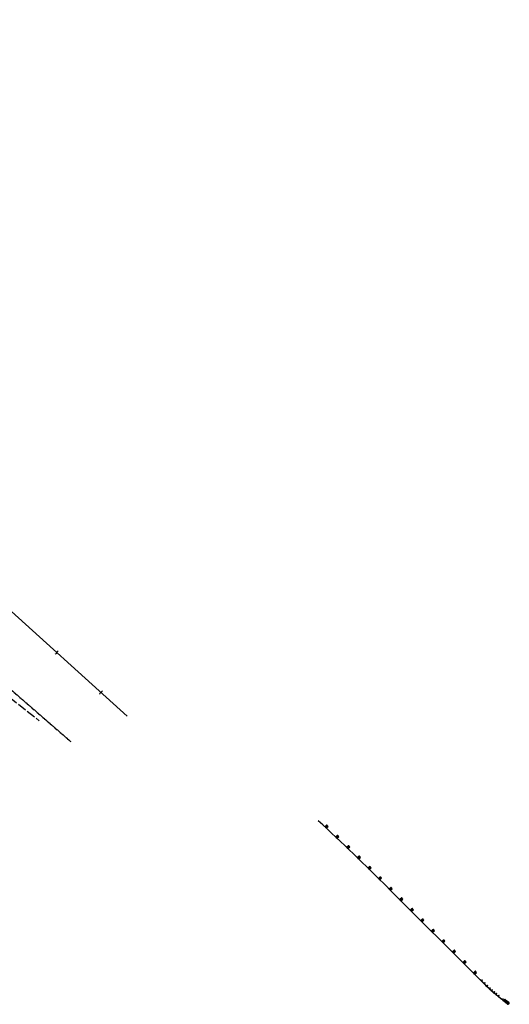
# Model space of a CAD drawing. Extents: x 189243 to 199380, y 55743 to 68390.
# Drawn here: x 198841 to 199380, y 55743 to 56828 of the extents above; entities that cross this region are included whole.
import ezdxf

# ---------------------------------------------------------------- set-up
doc = ezdxf.new("R2010")
doc.units = 0
doc.header["$MEASUREMENT"] = 0
doc.linetypes.add('DASH2', pattern=[12.5, 10, -2.5])
doc.linetypes.add('SOLID', pattern=[2, 2, 0])
for name, color, linetype in [('EOP', 3, 'DASH2'), ('EOTW', 6, 'SOLID'), ('GUARDRAIL', 6, 'CONTINUOUS'), ('HCL-I25', 1, 'CONTINUOUS'), ('STATION-I25', 1, 'SOLID')]:
    doc.layers.add(name, color=color, linetype=linetype)

msp = doc.modelspace()

# ---------------------------------------------------------------- linework, layer by layer
at = {"layer": 'EOP', "color": 4}
msp.add_line((198751.3, 56143.5), (198862.4, 56055.5), dxfattribs=at)
at = {"layer": 'EOTW', "color": 4}
msp.add_line((198221.3, 56619.6), (198897.1, 56032.6), dxfattribs=at)
at = {"layer": 'GUARDRAIL', "color": 4, "linetype": 'Continuous'}
for p, q in [((199177.3, 55938.9), (199179.3, 55940.5)), ((199178.5, 55937.4), (199177.3, 55938.9)), ((199178.5, 55937.4), (199180.6, 55939)), ((199180.6, 55939), (199179.3, 55940.5)), ((199189.1, 55927.6), (199191.2, 55929.2)), ((199190.4, 55926), (199189.1, 55927.6)), ((199190.4, 55926), (199192.4, 55927.7)), ((199192.4, 55927.7), (199191.2, 55929.2)), ((199201.2, 55916.2), (199203.2, 55917.9)), ((199202.4, 55914.7), (199201.2, 55916.2)), ((199202.4, 55914.7), (199204.5, 55916.4)), ((199204.5, 55916.4), (199203.2, 55917.9)), ((199213, 55904.8), (199215, 55906.5)), ((199216.2, 55904.9), (199215, 55906.5)), ((199214.2, 55903.3), (199213, 55904.8)), ((199214.2, 55903.3), (199216.2, 55904.9)), ((199224.7, 55893.3), (199226.7, 55895)), ((199228, 55893.5), (199226.7, 55895)), ((199225.9, 55891.8), (199224.7, 55893.3)), ((199225.9, 55891.8), (199228, 55893.5)), ((199236.4, 55881.8), (199238.4, 55883.5)), ((199237.6, 55880.3), (199236.4, 55881.8)), ((199237.6, 55880.3), (199239.6, 55881.9)), ((199239.6, 55881.9), (199238.4, 55883.5)), ((199248, 55870.2), (199250.1, 55871.9)), ((199249.3, 55868.7), (199248, 55870.2)), ((199249.3, 55868.7), (199251.3, 55870.3)), ((199251.3, 55870.3), (199250.1, 55871.9)), ((199259.7, 55858.7), (199261.7, 55860.3)), ((199260.9, 55857.1), (199259.7, 55858.7)), ((199260.9, 55857.1), (199263, 55858.8)), ((199263, 55858.8), (199261.7, 55860.3)), ((199271.3, 55847.1), (199273.3, 55848.7)), ((199272.5, 55845.5), (199271.3, 55847.1)), ((199272.5, 55845.5), (199274.6, 55847.2)), ((199274.6, 55847.2), (199273.3, 55848.7)), ((199282.9, 55835.5), (199285, 55837.2)), ((199284.2, 55834), (199282.9, 55835.5)), ((199284.2, 55834), (199286.2, 55835.6)), ((199286.2, 55835.6), (199285, 55837.2)), ((199294.6, 55823.9), (199296.6, 55825.6)), ((199295.8, 55822.4), (199294.6, 55823.9)), ((199295.8, 55822.4), (199297.8, 55824)), ((199297.8, 55824), (199296.6, 55825.6)), ((199306.2, 55812.5), (199308.2, 55814.2)), ((199307.4, 55811), (199306.2, 55812.5)), ((199307.4, 55811), (199309.4, 55812.6)), ((199309.4, 55812.6), (199308.2, 55814.2)), ((199317.7, 55801), (199319.8, 55802.7)), ((199319, 55799.5), (199317.7, 55801)), ((199319, 55799.5), (199321, 55801.1)), ((199321, 55801.1), (199319.8, 55802.7)), ((199329.3, 55789.4), (199331.4, 55791.1)), ((199330.6, 55787.9), (199329.3, 55789.4)), ((199330.6, 55787.9), (199332.6, 55789.5)), ((199332.6, 55789.5), (199331.4, 55791.1)), ((199340.9, 55777.8), (199342.9, 55779.4)), ((199342.1, 55776.3), (199340.9, 55777.8)), ((199342.1, 55776.3), (199344.2, 55777.9)), ((199344.2, 55777.9), (199342.9, 55779.4))]:
    msp.add_line(p, q, dxfattribs=at)
at = {"layer": 'GUARDRAIL', "color": 4}
for p, q in [((199180.3, 55938.8), (199177.3, 55938.9)), ((199180.2, 55938.7), (199177.3, 55938.8)), ((199180.4, 55938.9), (199177.4, 55939)), ((199180.1, 55938.7), (199177.4, 55938.7)), ((199180.5, 55939), (199177.5, 55939)), ((199180, 55938.6), (199177.5, 55938.6)), ((199179.9, 55938.5), (199177.5, 55938.5)), ((199180.5, 55939.1), (199177.6, 55939.1)), ((199179.8, 55938.4), (199177.6, 55938.5)), ((199180.5, 55939.1), (199177.7, 55939.2)), ((199179.7, 55938.3), (199177.7, 55938.4)), ((199179.6, 55938.3), (199177.7, 55938.3)), ((199180.4, 55939.2), (199177.8, 55939.3)), ((199179.5, 55938.2), (199177.8, 55938.2)), ((199180.3, 55939.3), (199177.9, 55939.4)), ((199179.4, 55938.1), (199177.9, 55938.1)), ((199180.3, 55939.4), (199178, 55939.4)), ((199179.3, 55938), (199178, 55938)), ((199179.2, 55937.9), (199178, 55938)), ((199180.2, 55939.5), (199178.1, 55939.5)), ((199179.1, 55937.9), (199178.1, 55937.9)), ((199180.1, 55939.6), (199178.2, 55939.6)), ((199179, 55937.8), (199178.2, 55937.8)), ((199180, 55939.7), (199178.3, 55939.8)), ((199180, 55939.6), (199178.3, 55939.7)), ((199179.9, 55939.8), (199178.4, 55939.8)), ((199179.8, 55939.9), (199178.5, 55939.9)), ((199179.8, 55940), (199178.6, 55940)), ((199179.7, 55940.1), (199178.7, 55940.1)), ((199179.6, 55940.1), (199178.8, 55940.2)), ((199179.6, 55940.2), (199178.9, 55940.2)), ((199179.5, 55940.3), (199179, 55940.3)), ((199179.4, 55940.4), (199179.1, 55940.4)), ((199179.3, 55940.5), (199179.2, 55940.5)), ((199179, 55937.7), (199178.2, 55937.7)), ((199178.9, 55937.6), (199178.3, 55937.6)), ((199178.8, 55937.5), (199178.4, 55937.5)), ((199178.7, 55937.5), (199178.5, 55937.5)), ((199178.6, 55937.4), (199178.5, 55937.4)), ((199192.2, 55927.5), (199189.2, 55927.6)), ((199192.1, 55927.4), (199189.2, 55927.5)), ((199192.2, 55927.6), (199189.3, 55927.7)), ((199192, 55927.3), (199189.3, 55927.4)), ((199191.9, 55927.3), (199189.3, 55927.3)), ((199192.3, 55927.7), (199189.4, 55927.7)), ((199191.8, 55927.2), (199189.4, 55927.2)), ((199192.4, 55927.7), (199189.5, 55927.8)), ((199191.7, 55927.1), (199189.5, 55927.2)), ((199191.6, 55927), (199189.5, 55927.1)), ((199192.3, 55927.8), (199189.6, 55927.9)), ((199191.5, 55926.9), (199189.6, 55927)), ((199192.3, 55927.9), (199189.7, 55928)), ((199191.4, 55926.9), (199189.7, 55926.9)), ((199192.1, 55928.1), (199189.8, 55928.1)), ((199192.2, 55928), (199189.8, 55928.1)), ((199192.1, 55928.2), (199189.9, 55928.2)), ((199192, 55928.2), (199190, 55928.3)), ((199191.9, 55928.3), (199190.1, 55928.4)), ((199191.9, 55928.4), (199190.2, 55928.5)), ((199191.8, 55928.5), (199190.3, 55928.5)), ((199191.7, 55928.6), (199190.4, 55928.6)), ((199191.6, 55928.7), (199190.5, 55928.7)), ((199191.6, 55928.7), (199190.6, 55928.8)), ((199191.5, 55928.8), (199190.7, 55928.9)), ((199191.4, 55928.9), (199190.8, 55928.9)), ((199191.4, 55929), (199190.9, 55929)), ((199191.3, 55929.1), (199191, 55929.1)), ((199191.2, 55929.2), (199191.1, 55929.2)), ((199191.3, 55926.8), (199189.8, 55926.8)), ((199191.2, 55926.7), (199189.8, 55926.7)), ((199191.1, 55926.6), (199189.9, 55926.7)), ((199191, 55926.5), (199190, 55926.6)), ((199190.9, 55926.5), (199190, 55926.5)), ((199190.8, 55926.4), (199190.1, 55926.4)), ((199190.7, 55926.3), (199190.2, 55926.3)), ((199190.6, 55926.2), (199190.3, 55926.2)), ((199190.5, 55926.1), (199190.3, 55926.2)), ((199190.4, 55926.1), (199190.4, 55926.1)), ((199204.2, 55916.1), (199201.2, 55916.2)), ((199204.1, 55916), (199201.2, 55916.1)), ((199204.3, 55916.2), (199201.3, 55916.3)), ((199204.4, 55916.3), (199201.4, 55916.4)), ((199204.5, 55916.4), (199201.5, 55916.5)), ((199204.4, 55916.4), (199201.6, 55916.5)), ((199204.3, 55916.5), (199201.7, 55916.6)), ((199204.2, 55916.6), (199201.8, 55916.7)), ((199204.2, 55916.7), (199201.9, 55916.8)), ((199204.1, 55916.8), (199202, 55916.9)), ((199204, 55916.9), (199202.1, 55916.9)), ((199204, 55917), (199202.2, 55917)), ((199203.9, 55917), (199202.3, 55917.1)), ((199203.8, 55917.1), (199202.4, 55917.2)), ((199203.8, 55917.2), (199202.5, 55917.2)), ((199203.6, 55917.4), (199202.6, 55917.4)), ((199203.7, 55917.3), (199202.6, 55917.3)), ((199203.5, 55917.5), (199202.7, 55917.5)), ((199203.5, 55917.5), (199202.8, 55917.6)), ((199203.4, 55917.6), (199202.9, 55917.6)), ((199203.3, 55917.7), (199203, 55917.7)), ((199203.3, 55917.8), (199203.1, 55917.8)), ((199204, 55916), (199201.3, 55916.1)), ((199203.9, 55915.9), (199201.4, 55916)), ((199203.8, 55915.8), (199201.4, 55915.9)), ((199203.7, 55915.7), (199201.5, 55915.8)), ((199203.6, 55915.7), (199201.6, 55915.7)), ((199203.5, 55915.6), (199201.7, 55915.6)), ((199203.4, 55915.5), (199201.7, 55915.5)), ((199203.3, 55915.4), (199201.8, 55915.5)), ((199203.2, 55915.3), (199201.9, 55915.4)), ((199203.1, 55915.3), (199201.9, 55915.3)), ((199203, 55915.2), (199202, 55915.2)), ((199203, 55915.1), (199202.1, 55915.1)), ((199202.9, 55915), (199202.1, 55915)), ((199202.8, 55914.9), (199202.2, 55915)), ((199202.7, 55914.9), (199202.3, 55914.9)), ((199202.6, 55914.8), (199202.4, 55914.8)), ((199202.5, 55914.7), (199202.4, 55914.7)), ((199216, 55905.2), (199213.6, 55905.3)), ((199216, 55905.3), (199213.7, 55905.4)), ((199215.9, 55905.4), (199213.8, 55905.4)), ((199215.7, 55905.5), (199213.9, 55905.6)), ((199215.8, 55905.4), (199213.9, 55905.5)), ((199215.7, 55905.6), (199214, 55905.7)), ((199215.6, 55905.7), (199214.1, 55905.8)), ((199215.5, 55905.8), (199214.2, 55905.8)), ((199215.5, 55905.9), (199214.3, 55905.9)), ((199215.4, 55906), (199214.4, 55906)), ((199215.3, 55906), (199214.5, 55906.1)), ((199215.3, 55906.1), (199214.6, 55906.1)), ((199215.2, 55906.2), (199214.7, 55906.2)), ((199215.1, 55906.3), (199214.8, 55906.3)), ((199215, 55906.4), (199214.9, 55906.4)), ((199216, 55904.7), (199213, 55904.8)), ((199215.9, 55904.6), (199213, 55904.7)), ((199216.1, 55904.8), (199213.1, 55904.9)), ((199215.8, 55904.5), (199213.1, 55904.6)), ((199215.7, 55904.5), (199213.1, 55904.6)), ((199216.2, 55904.9), (199213.2, 55905)), ((199215.6, 55904.4), (199213.2, 55904.5)), ((199216.2, 55904.9), (199213.3, 55905)), ((199215.5, 55904.3), (199213.3, 55904.4)), ((199216.2, 55905), (199213.4, 55905.1)), ((199215.4, 55904.2), (199213.4, 55904.3)), ((199215.3, 55904.2), (199213.4, 55904.2)), ((199216.1, 55905.1), (199213.5, 55905.2)), ((199215.2, 55904.1), (199213.5, 55904.1)), ((199215.1, 55904), (199213.6, 55904.1)), ((199215, 55903.9), (199213.6, 55904)), ((199214.9, 55903.8), (199213.7, 55903.9)), ((199214.8, 55903.8), (199213.8, 55903.8)), ((199214.7, 55903.7), (199213.8, 55903.7)), ((199214.6, 55903.6), (199213.9, 55903.6)), ((199214.5, 55903.5), (199214, 55903.5)), ((199214.4, 55903.4), (199214.1, 55903.5)), ((199214.3, 55903.4), (199214.1, 55903.4)), ((199214.2, 55903.3), (199214.2, 55903.3)), ((199227.3, 55894.3), (199226, 55894.4)), ((199227.2, 55894.4), (199226.1, 55894.4)), ((199227.1, 55894.5), (199226.2, 55894.5)), ((199227, 55894.7), (199226.3, 55894.7)), ((199227.1, 55894.6), (199226.3, 55894.6)), ((199226.9, 55894.7), (199226.4, 55894.8)), ((199226.8, 55894.8), (199226.5, 55894.8)), ((199226.8, 55894.9), (199226.6, 55894.9)), ((199227.7, 55893.2), (199224.7, 55893.3)), ((199227.6, 55893.2), (199224.7, 55893.3)), ((199227.8, 55893.3), (199224.8, 55893.4)), ((199227.5, 55893.1), (199224.8, 55893.2)), ((199227.9, 55893.4), (199224.9, 55893.5)), ((199227.4, 55893), (199224.9, 55893.1)), ((199227.3, 55892.9), (199224.9, 55893)), ((199228, 55893.5), (199225, 55893.6)), ((199227.2, 55892.8), (199225, 55892.9)), ((199227.9, 55893.6), (199225.1, 55893.7)), ((199227.1, 55892.8), (199225.1, 55892.8)), ((199227, 55892.7), (199225.1, 55892.8)), ((199227.8, 55893.6), (199225.2, 55893.7)), ((199226.9, 55892.6), (199225.2, 55892.7)), ((199227.7, 55893.7), (199225.3, 55893.8)), ((199226.8, 55892.5), (199225.3, 55892.6)), ((199227.7, 55893.8), (199225.4, 55893.9)), ((199226.7, 55892.4), (199225.4, 55892.5)), ((199226.6, 55892.4), (199225.4, 55892.4)), ((199227.6, 55893.9), (199225.5, 55894)), ((199226.5, 55892.3), (199225.5, 55892.3)), ((199227.5, 55894), (199225.6, 55894.1)), ((199226.4, 55892.2), (199225.6, 55892.2)), ((199226.3, 55892.1), (199225.6, 55892.2)), ((199227.5, 55894.1), (199225.7, 55894.1)), ((199226.2, 55892.1), (199225.7, 55892.1)), ((199227.4, 55894.1), (199225.8, 55894.2)), ((199226.2, 55892), (199225.8, 55892)), ((199226.1, 55891.9), (199225.8, 55891.9)), ((199227.3, 55894.2), (199225.9, 55894.3)), ((199226, 55891.8), (199225.9, 55891.8)), ((199239.4, 55881.7), (199236.4, 55881.8)), ((199239.3, 55881.6), (199236.4, 55881.8)), ((199239.5, 55881.8), (199236.5, 55881.9)), ((199239.2, 55881.6), (199236.5, 55881.7)), ((199239.1, 55881.5), (199236.5, 55881.6)), ((199239.6, 55881.9), (199236.6, 55882)), ((199239, 55881.4), (199236.6, 55881.5)), ((199239.6, 55881.9), (199236.7, 55882.1)), ((199238.9, 55881.3), (199236.7, 55881.4)), ((199238.8, 55881.2), (199236.7, 55881.3)), ((199239.6, 55882), (199236.8, 55882.1)), ((199238.7, 55881.2), (199236.8, 55881.2)), ((199239.5, 55882.1), (199236.9, 55882.2)), ((199238.6, 55881.1), (199236.9, 55881.2)), ((199239.4, 55882.2), (199237, 55882.3)), ((199238.5, 55881), (199237, 55881.1)), ((199238.4, 55880.9), (199237, 55881)), ((199239.3, 55882.3), (199237.1, 55882.4)), ((199238.3, 55880.9), (199237.1, 55880.9)), ((199239.3, 55882.4), (199237.2, 55882.5)), ((199238.2, 55880.8), (199237.2, 55880.8)), ((199238.1, 55880.7), (199237.2, 55880.7)), ((199239.2, 55882.5), (199237.3, 55882.5)), ((199238, 55880.6), (199237.3, 55880.6)), ((199239.1, 55882.6), (199237.4, 55882.7)), ((199239.1, 55882.5), (199237.4, 55882.6)), ((199237.9, 55880.5), (199237.4, 55880.6)), ((199237.8, 55880.5), (199237.4, 55880.5)), ((199239, 55882.7), (199237.5, 55882.8)), ((199237.7, 55880.4), (199237.5, 55880.4)), ((199238.9, 55882.8), (199237.6, 55882.9)), ((199237.6, 55880.3), (199237.6, 55880.3)), ((199238.9, 55882.9), (199237.7, 55882.9)), ((199238.8, 55883), (199237.8, 55883)), ((199238.7, 55883), (199237.9, 55883.1)), ((199238.7, 55883.1), (199238, 55883.2)), ((199238.6, 55883.2), (199238.1, 55883.2)), ((199238.5, 55883.3), (199238.2, 55883.3)), ((199238.5, 55883.4), (199238.3, 55883.4)), ((199246.7, 55871.2), (199348.2, 55770.2)), ((199251.1, 55870.1), (199248.1, 55870.3)), ((199251, 55870), (199248.1, 55870.2)), ((199251.1, 55870.2), (199248.2, 55870.3)), ((199250.9, 55870), (199248.2, 55870.1)), ((199250.8, 55869.9), (199248.2, 55870)), ((199251.2, 55870.3), (199248.3, 55870.4)), ((199250.7, 55869.8), (199248.3, 55869.9)), ((199251.3, 55870.4), (199248.4, 55870.5)), ((199250.6, 55869.7), (199248.4, 55869.8)), ((199250.5, 55869.7), (199248.4, 55869.7)), ((199251.2, 55870.4), (199248.5, 55870.6)), ((199250.4, 55869.6), (199248.5, 55869.7)), ((199251.2, 55870.5), (199248.6, 55870.6)), ((199250.3, 55869.5), (199248.6, 55869.6)), ((199250.2, 55869.4), (199248.6, 55869.5)), ((199251.1, 55870.6), (199248.7, 55870.7)), ((199250.1, 55869.3), (199248.7, 55869.4)), ((199251, 55870.7), (199248.8, 55870.8)), ((199250, 55869.3), (199248.8, 55869.3)), ((199249.9, 55869.2), (199248.8, 55869.2)), ((199250.9, 55870.9), (199248.9, 55871)), ((199251, 55870.8), (199248.9, 55870.9)), ((199249.8, 55869.1), (199248.9, 55869.1)), ((199250.8, 55870.9), (199249, 55871)), ((199249.7, 55869), (199249, 55869.1)), ((199250.8, 55871), (199249.1, 55871.1)), ((199249.6, 55869), (199249.1, 55869)), ((199249.5, 55868.9), (199249.1, 55868.9)), ((199250.7, 55871.1), (199249.2, 55871.2)), ((199249.4, 55868.8), (199249.2, 55868.8)), ((199250.6, 55871.2), (199249.3, 55871.3)), ((199249.3, 55868.7), (199249.3, 55868.7)), ((199250.6, 55871.3), (199249.4, 55871.3)), ((199250.5, 55871.4), (199249.5, 55871.4)), ((199250.4, 55871.5), (199249.6, 55871.5)), ((199250.4, 55871.5), (199249.7, 55871.6)), ((199250.3, 55871.6), (199249.8, 55871.7)), ((199250.2, 55871.7), (199249.9, 55871.7)), ((199250.2, 55871.8), (199250, 55871.8)), ((199262.7, 55858.5), (199259.7, 55858.7)), ((199262.6, 55858.5), (199259.7, 55858.6)), ((199262.8, 55858.6), (199259.8, 55858.8)), ((199262.5, 55858.4), (199259.8, 55858.5)), ((199262.9, 55858.7), (199259.9, 55858.8)), ((199262.4, 55858.3), (199259.9, 55858.4)), ((199262.3, 55858.2), (199259.9, 55858.3)), ((199262.9, 55858.8), (199260, 55858.9)), ((199262.2, 55858.2), (199260, 55858.3)), ((199262.9, 55858.9), (199260.1, 55859)), ((199262.1, 55858.1), (199260.1, 55858.2)), ((199262, 55858), (199260.1, 55858.1)), ((199262.8, 55858.9), (199260.2, 55859.1)), ((199261.9, 55857.9), (199260.2, 55858)), ((199262.7, 55859), (199260.3, 55859.1)), ((199261.8, 55857.8), (199260.3, 55857.9)), ((199261.7, 55857.8), (199260.3, 55857.8)), ((199262.7, 55859.1), (199260.4, 55859.2)), ((199261.6, 55857.7), (199260.4, 55857.7)), ((199262.6, 55859.2), (199260.5, 55859.3)), ((199261.5, 55857.6), (199260.5, 55857.7)), ((199261.4, 55857.5), (199260.5, 55857.6)), ((199262.5, 55859.3), (199260.6, 55859.4)), ((199261.3, 55857.5), (199260.6, 55857.5)), ((199262.5, 55859.4), (199260.7, 55859.5)), ((199261.2, 55857.4), (199260.7, 55857.4)), ((199261.1, 55857.3), (199260.7, 55857.3)), ((199262.4, 55859.5), (199260.8, 55859.5)), ((199261, 55857.2), (199260.8, 55857.2)), ((199262.3, 55859.5), (199260.9, 55859.6)), ((199260.9, 55857.1), (199260.9, 55857.1)), ((199262.3, 55859.6), (199261, 55859.7)), ((199262.2, 55859.7), (199261.1, 55859.8)), ((199262.1, 55859.8), (199261.2, 55859.8)), ((199262, 55860), (199261.3, 55860)), ((199262.1, 55859.9), (199261.3, 55859.9)), ((199261.9, 55860.1), (199261.4, 55860.1)), ((199261.8, 55860.1), (199261.5, 55860.2)), ((199261.8, 55860.2), (199261.6, 55860.2)), ((199274.3, 55847), (199271.3, 55847.1)), ((199274.2, 55846.9), (199271.3, 55847)), ((199274.4, 55847), (199271.4, 55847.2)), ((199274.1, 55846.8), (199271.4, 55846.9)), ((199274.5, 55847.1), (199271.5, 55847.3)), ((199274, 55846.7), (199271.5, 55846.9)), ((199274.6, 55847.2), (199271.6, 55847.3)), ((199273.9, 55846.7), (199271.6, 55846.8)), ((199273.8, 55846.6), (199271.6, 55846.7)), ((199274.5, 55847.3), (199271.7, 55847.4)), ((199273.7, 55846.5), (199271.7, 55846.6)), ((199274.4, 55847.4), (199271.8, 55847.5)), ((199273.6, 55846.4), (199271.8, 55846.5)), ((199273.5, 55846.3), (199271.8, 55846.4)), ((199274.4, 55847.5), (199271.9, 55847.6)), ((199273.4, 55846.3), (199271.9, 55846.3)), ((199274.3, 55847.5), (199272, 55847.7)), ((199273.3, 55846.2), (199272, 55846.3)), ((199273.2, 55846.1), (199272, 55846.2)), ((199274.2, 55847.6), (199272.1, 55847.7)), ((199273.1, 55846), (199272.1, 55846.1)), ((199274.2, 55847.7), (199272.2, 55847.8)), ((199273, 55846), (199272.2, 55846)), ((199273, 55845.9), (199272.2, 55845.9)), ((199274.1, 55847.8), (199272.3, 55847.9)), ((199272.9, 55845.8), (199272.3, 55845.8)), ((199274, 55847.9), (199272.4, 55848)), ((199272.8, 55845.7), (199272.4, 55845.7)), ((199272.7, 55845.7), (199272.4, 55845.7)), ((199274, 55848), (199272.5, 55848)), ((199272.6, 55845.6), (199272.5, 55845.6)), ((199273.9, 55848.1), (199272.6, 55848.1)), ((199273.8, 55848.1), (199272.7, 55848.2)), ((199273.7, 55848.2), (199272.8, 55848.3)), ((199273.7, 55848.3), (199272.9, 55848.4)), ((199273.6, 55848.4), (199273, 55848.4)), ((199273.5, 55848.5), (199273.1, 55848.5)), ((199273.5, 55848.6), (199273.2, 55848.6)), ((199273.4, 55848.7), (199273.3, 55848.7)), ((199285.9, 55835.4), (199283, 55835.5)), ((199285.8, 55835.3), (199283, 55835.5)), ((199285.7, 55835.2), (199283, 55835.4)), ((199286, 55835.5), (199283.1, 55835.6)), ((199285.6, 55835.2), (199283.1, 55835.3)), ((199286.2, 55835.6), (199283.2, 55835.8)), ((199286.1, 55835.6), (199283.2, 55835.7)), ((199285.5, 55835.1), (199283.2, 55835.2)), ((199285.4, 55835), (199283.2, 55835.1)), ((199286.1, 55835.7), (199283.3, 55835.8)), ((199285.4, 55834.9), (199283.3, 55835)), ((199286.1, 55835.8), (199283.4, 55835.9)), ((199285.3, 55834.9), (199283.4, 55834.9)), ((199286, 55835.9), (199283.5, 55836)), ((199285.2, 55834.8), (199283.5, 55834.9)), ((199285.1, 55834.7), (199283.5, 55834.8)), ((199285.9, 55836), (199283.6, 55836.1)), ((199285, 55834.6), (199283.6, 55834.7)), ((199285.9, 55836.1), (199283.7, 55836.2)), ((199284.9, 55834.5), (199283.7, 55834.6)), ((199284.8, 55834.5), (199283.7, 55834.5)), ((199285.8, 55836.1), (199283.8, 55836.2)), ((199284.7, 55834.4), (199283.8, 55834.4)), ((199285.7, 55836.2), (199283.9, 55836.3)), ((199284.6, 55834.3), (199283.9, 55834.3)), ((199284.5, 55834.2), (199283.9, 55834.3)), ((199285.6, 55836.3), (199284, 55836.4)), ((199284.4, 55834.2), (199284, 55834.2)), ((199285.6, 55836.4), (199284.1, 55836.5)), ((199284.3, 55834.1), (199284.1, 55834.1)), ((199284.2, 55834), (199284.1, 55834)), ((199285.5, 55836.5), (199284.2, 55836.5)), ((199285.4, 55836.6), (199284.3, 55836.6)), ((199285.4, 55836.7), (199284.4, 55836.7)), ((199285.3, 55836.7), (199284.5, 55836.8)), ((199285.2, 55836.8), (199284.6, 55836.9)), ((199285.2, 55836.9), (199284.7, 55836.9)), ((199285.1, 55837), (199284.8, 55837)), ((199285, 55837.1), (199284.9, 55837.1)), ((199297.6, 55823.8), (199294.6, 55824)), ((199297.5, 55823.7), (199294.6, 55823.9)), ((199297.7, 55823.9), (199294.7, 55824)), ((199297.4, 55823.7), (199294.7, 55823.8)), ((199297.3, 55823.6), (199294.7, 55823.7)), ((199297.7, 55824), (199294.8, 55824.1)), ((199297.2, 55823.5), (199294.8, 55823.6)), ((199297.8, 55824.1), (199294.9, 55824.2)), ((199297.1, 55823.4), (199294.9, 55823.5)), ((199297, 55823.4), (199294.9, 55823.5)), ((199297.8, 55824.1), (199295, 55824.3)), ((199296.9, 55823.3), (199295, 55823.4)), ((199297.7, 55824.2), (199295.1, 55824.4)), ((199296.8, 55823.2), (199295.1, 55823.3)), ((199296.7, 55823.1), (199295.1, 55823.2)), ((199297.6, 55824.3), (199295.2, 55824.4)), ((199296.6, 55823), (199295.2, 55823.1)), ((199297.5, 55824.4), (199295.3, 55824.5)), ((199296.5, 55823), (199295.3, 55823)), ((199297.5, 55824.5), (199295.4, 55824.6)), ((199296.4, 55822.9), (199295.4, 55822.9)), ((199296.3, 55822.8), (199295.4, 55822.9)), ((199297.4, 55824.6), (199295.5, 55824.7)), ((199296.2, 55822.7), (199295.5, 55822.8)), ((199297.3, 55824.7), (199295.6, 55824.8)), ((199297.3, 55824.7), (199295.6, 55824.7)), ((199296.1, 55822.7), (199295.6, 55822.7)), ((199296, 55822.6), (199295.6, 55822.6)), ((199297.2, 55824.8), (199295.7, 55824.9)), ((199295.9, 55822.5), (199295.7, 55822.5)), ((199297.1, 55824.9), (199295.8, 55825)), ((199295.8, 55822.4), (199295.8, 55822.4)), ((199297.1, 55825), (199295.9, 55825)), ((199297, 55825.1), (199296, 55825.1)), ((199296.9, 55825.2), (199296.1, 55825.2)), ((199296.9, 55825.3), (199296.2, 55825.3)), ((199296.8, 55825.3), (199296.3, 55825.4)), ((199296.7, 55825.4), (199296.4, 55825.4)), ((199296.7, 55825.5), (199296.5, 55825.5)), ((199309.2, 55812.4), (199306.2, 55812.5)), ((199309.1, 55812.3), (199306.2, 55812.5)), ((199309.3, 55812.5), (199306.3, 55812.6)), ((199309, 55812.2), (199306.3, 55812.4)), ((199308.9, 55812.2), (199306.3, 55812.3)), ((199309.4, 55812.6), (199306.4, 55812.7)), ((199308.8, 55812.1), (199306.4, 55812.2)), ((199309.4, 55812.6), (199306.5, 55812.8)), ((199308.7, 55812), (199306.5, 55812.1)), ((199309.4, 55812.7), (199306.6, 55812.9)), ((199308.6, 55811.9), (199306.6, 55812)), ((199308.5, 55811.9), (199306.6, 55811.9)), ((199309.3, 55812.8), (199306.7, 55812.9)), ((199308.4, 55811.8), (199306.7, 55811.9)), ((199309.2, 55812.9), (199306.8, 55813)), ((199308.3, 55811.7), (199306.8, 55811.8)), ((199308.2, 55811.6), (199306.8, 55811.7)), ((199309.2, 55813), (199306.9, 55813.1)), ((199308.1, 55811.5), (199306.9, 55811.6)), ((199309.1, 55813.1), (199307, 55813.2)), ((199308, 55811.5), (199307, 55811.5)), ((199307.9, 55811.4), (199307, 55811.4)), ((199309, 55813.1), (199307.1, 55813.2)), ((199307.8, 55811.3), (199307.1, 55811.3)), ((199309, 55813.2), (199307.2, 55813.3)), ((199307.7, 55811.2), (199307.2, 55811.3)), ((199307.6, 55811.2), (199307.2, 55811.2)), ((199308.9, 55813.3), (199307.3, 55813.4)), ((199307.5, 55811.1), (199307.3, 55811.1)), ((199308.7, 55813.5), (199307.4, 55813.5)), ((199308.8, 55813.4), (199307.4, 55813.5)), ((199307.4, 55811), (199307.4, 55811)), ((199308.7, 55813.6), (199307.5, 55813.6)), ((199308.6, 55813.7), (199307.6, 55813.7)), ((199308.5, 55813.7), (199307.7, 55813.8)), ((199308.5, 55813.8), (199307.8, 55813.9)), ((199308.4, 55813.9), (199307.9, 55813.9)), ((199308.3, 55814), (199308, 55814)), ((199308.3, 55814.1), (199308.1, 55814.1)), ((199320.8, 55801), (199317.8, 55801.1)), ((199320.7, 55800.9), (199317.8, 55801)), ((199320.6, 55800.8), (199317.8, 55800.9)), ((199320.5, 55800.7), (199317.8, 55800.9)), ((199320.9, 55801.1), (199317.9, 55801.2)), ((199320.4, 55800.7), (199317.9, 55800.8)), ((199321, 55801.1), (199318, 55801.3)), ((199320.3, 55800.6), (199318, 55800.7)), ((199320.2, 55800.5), (199318, 55800.6)), ((199320.9, 55801.2), (199318.1, 55801.3)), ((199320.1, 55800.4), (199318.1, 55800.5)), ((199320.9, 55801.3), (199318.2, 55801.4)), ((199320, 55800.4), (199318.2, 55800.4)), ((199320, 55800.3), (199318.2, 55800.4)), ((199320.8, 55801.4), (199318.3, 55801.5)), ((199319.9, 55800.2), (199318.3, 55800.3)), ((199320.7, 55801.5), (199318.4, 55801.6)), ((199319.8, 55800.1), (199318.4, 55800.2)), ((199320.6, 55801.6), (199318.5, 55801.7)), ((199319.7, 55800), (199318.5, 55800.1)), ((199319.6, 55800), (199318.5, 55800)), ((199320.6, 55801.6), (199318.6, 55801.7)), ((199319.5, 55799.9), (199318.6, 55799.9)), ((199320.5, 55801.7), (199318.7, 55801.8)), ((199319.4, 55799.8), (199318.7, 55799.8)), ((199319.3, 55799.7), (199318.7, 55799.8)), ((199320.4, 55801.8), (199318.8, 55801.9)), ((199319.2, 55799.7), (199318.8, 55799.7)), ((199320.4, 55801.9), (199318.9, 55802)), ((199319.1, 55799.6), (199318.9, 55799.6)), ((199319, 55799.5), (199318.9, 55799.5)), ((199320.3, 55802), (199319, 55802)), ((199320.2, 55802.1), (199319.1, 55802.1)), ((199320.2, 55802.2), (199319.2, 55802.2)), ((199320.1, 55802.2), (199319.3, 55802.3)), ((199320, 55802.3), (199319.4, 55802.4)), ((199320, 55802.4), (199319.5, 55802.4)), ((199319.9, 55802.5), (199319.6, 55802.5)), ((199319.8, 55802.6), (199319.7, 55802.6)), ((199332.3, 55789.3), (199329.4, 55789.5)), ((199332.3, 55789.2), (199329.4, 55789.4)), ((199332.4, 55789.4), (199329.5, 55789.5)), ((199332.2, 55789.2), (199329.5, 55789.3)), ((199332.1, 55789.1), (199329.5, 55789.2)), ((199332.5, 55789.5), (199329.6, 55789.6)), ((199332, 55789), (199329.6, 55789.1)), ((199332.6, 55789.6), (199329.7, 55789.7)), ((199331.9, 55788.9), (199329.7, 55789)), ((199331.8, 55788.9), (199329.7, 55788.9)), ((199332.5, 55789.6), (199329.8, 55789.8)), ((199331.7, 55788.8), (199329.8, 55788.9)), ((199332.5, 55789.7), (199329.9, 55789.8)), ((199331.6, 55788.7), (199329.9, 55788.8)), ((199331.5, 55788.6), (199329.9, 55788.7)), ((199332.4, 55789.8), (199330, 55789.9)), ((199331.4, 55788.5), (199330, 55788.6)), ((199332.3, 55789.9), (199330.1, 55790)), ((199331.3, 55788.5), (199330.1, 55788.5)), ((199331.2, 55788.4), (199330.1, 55788.4)), ((199332.2, 55790.1), (199330.2, 55790.2)), ((199332.3, 55790), (199330.2, 55790.1)), ((199331.1, 55788.3), (199330.2, 55788.4)), ((199332.1, 55790.2), (199330.3, 55790.2)), ((199331, 55788.2), (199330.3, 55788.3)), ((199332.1, 55790.2), (199330.4, 55790.3)), ((199330.9, 55788.2), (199330.4, 55788.2)), ((199330.8, 55788.1), (199330.4, 55788.1)), ((199332, 55790.3), (199330.5, 55790.4)), ((199330.7, 55788), (199330.5, 55788)), ((199331.9, 55790.4), (199330.6, 55790.5)), ((199330.6, 55787.9), (199330.6, 55787.9)), ((199331.9, 55790.5), (199330.7, 55790.5)), ((199331.8, 55790.6), (199330.8, 55790.6)), ((199331.7, 55790.7), (199330.9, 55790.7)), ((199331.7, 55790.8), (199331, 55790.8)), ((199331.6, 55790.8), (199331.1, 55790.9)), ((199331.5, 55790.9), (199331.2, 55790.9)), ((199331.4, 55791), (199331.3, 55791)), ((199343.9, 55777.7), (199340.9, 55777.8)), ((199343.8, 55777.6), (199340.9, 55777.7)), ((199344, 55777.8), (199341, 55777.9)), ((199343.7, 55777.5), (199341, 55777.6)), ((199344.1, 55777.8), (199341.1, 55778)), ((199343.6, 55777.4), (199341.1, 55777.6)), ((199343.5, 55777.4), (199341.1, 55777.5)), ((199344.1, 55777.9), (199341.2, 55778)), ((199343.4, 55777.3), (199341.2, 55777.4)), ((199344.1, 55778), (199341.3, 55778.1)), ((199343.3, 55777.2), (199341.3, 55777.3)), ((199343.2, 55777.1), (199341.3, 55777.2)), ((199344, 55778.1), (199341.4, 55778.2)), ((199343.1, 55777.1), (199341.4, 55777.1)), ((199343.9, 55778.2), (199341.5, 55778.3)), ((199343, 55777), (199341.5, 55777)), ((199342.9, 55776.9), (199341.5, 55777)), ((199343.9, 55778.3), (199341.6, 55778.4)), ((199342.8, 55776.8), (199341.6, 55776.9)), ((199343.8, 55778.3), (199341.7, 55778.4)), ((199342.7, 55776.7), (199341.7, 55776.8)), ((199342.6, 55776.7), (199341.7, 55776.7)), ((199343.7, 55778.4), (199341.8, 55778.5)), ((199342.5, 55776.6), (199341.8, 55776.6)), ((199343.7, 55778.5), (199341.9, 55778.6)), ((199342.4, 55776.5), (199341.9, 55776.5)), ((199342.3, 55776.4), (199341.9, 55776.5)), ((199343.6, 55778.6), (199342, 55778.7)), ((199342.2, 55776.4), (199342, 55776.4)), ((199343.5, 55778.7), (199342.1, 55778.7)), ((199342.1, 55776.3), (199342.1, 55776.3)), ((199343.5, 55778.8), (199342.2, 55778.8)), ((199343.4, 55778.8), (199342.3, 55778.9)), ((199343.2, 55779), (199342.4, 55779.1)), ((199343.3, 55778.9), (199342.4, 55779)), ((199343.2, 55779.1), (199342.5, 55779.1)), ((199343.1, 55779.2), (199342.6, 55779.2)), ((199343, 55779.3), (199342.7, 55779.3)), ((199343, 55779.4), (199342.8, 55779.4))]:
    msp.add_line(p, q, dxfattribs=at)
at = {"layer": 'GUARDRAIL', "color": 4, "linetype": 'Continuous', "ltscale": 0.05}
for p, q in [((199349.4, 55768.8), (199348.2, 55770.2)), ((199349.6, 55769), (199348.3, 55770.4)), ((199349.3, 55769.4), (199349.1, 55769.2)), ((199349.4, 55768.8), (199351, 55767.2)), ((199350, 55769.7), (199349.5, 55769.2)), ((199349.5, 55769.2), (199349.8, 55768.8)), ((199349.6, 55769), (199351.2, 55767.4)), ((199349.8, 55768.8), (199350.3, 55769.3)), ((199349.9, 55768.5), (199349.8, 55768.5)), ((199350, 55768.6), (199349.9, 55768.6)), ((199350.4, 55770.1), (199350, 55769.7)), ((199350, 55769.7), (199350.3, 55769.3)), ((199350.3, 55769.3), (199350, 55769.7)), ((199350.3, 55769.3), (199350.8, 55769.8)), ((199350.8, 55769.8), (199350.4, 55770.1)), ((199351, 55767.2), (199352.3, 55765.9)), ((199351.2, 55767.4), (199352.5, 55766.1)), ((199352.3, 55765.9), (199353.5, 55764.7)), ((199352.9, 55766.6), (199352.4, 55766.2)), ((199352.4, 55766.2), (199352.8, 55765.8)), ((199352.5, 55766.1), (199353.7, 55764.9)), ((199352.8, 55765.8), (199353.2, 55766.3)), ((199353.4, 55767.1), (199352.9, 55766.6)), ((199352.9, 55766.6), (199353.2, 55766.3)), ((199353.2, 55766.3), (199352.9, 55766.6)), ((199353.2, 55766.3), (199353.7, 55766.8)), ((199353.7, 55766.8), (199353.4, 55767.1)), ((199353.5, 55764.7), (199354.6, 55763.6)), ((199353.7, 55764.9), (199354.8, 55763.8)), ((199354.6, 55763.6), (199355.5, 55762.7)), ((199354.8, 55763.8), (199355.7, 55762.9)), ((199355.8, 55763.7), (199355.4, 55763.2)), ((199355.4, 55763.2), (199355.7, 55762.9)), ((199355.5, 55762.7), (199356.3, 55762)), ((199355.7, 55762.9), (199356.2, 55763.4)), ((199355.7, 55762.9), (199356.5, 55762.1)), ((199356.3, 55764.2), (199355.8, 55763.7)), ((199355.8, 55763.7), (199356.2, 55763.4)), ((199356.2, 55763.4), (199355.8, 55763.7)), ((199356.2, 55763.4), (199356.7, 55763.8)), ((199356.7, 55763.8), (199356.3, 55764.2)), ((199356.3, 55762), (199357, 55761.3)), ((199356.5, 55762.1), (199357.2, 55761.5)), ((199357, 55761.3), (199357.6, 55760.7)), ((199357.2, 55761.5), (199357.8, 55760.9)), ((199357.6, 55760.7), (199358, 55760.3)), ((199357.8, 55760.9), (199358.2, 55760.5)), ((199358.2, 55760.5), (199358, 55760.3)), ((199358, 55760.3), (199358.1, 55760.2)), ((199358.1, 55760.2), (199358.6, 55759.8)), ((199358.2, 55760.5), (199358.3, 55760.4)), ((199358.3, 55760.4), (199358.8, 55760)), ((199358.8, 55760.9), (199358.4, 55760.4)), ((199358.4, 55760.4), (199358.7, 55760)), ((199358.6, 55759.8), (199359, 55759.4)), ((199358.7, 55760), (199359.2, 55760.5)), ((199359.3, 55761.3), (199358.8, 55760.9)), ((199358.8, 55760.9), (199359.2, 55760.5)), ((199359.2, 55760.5), (199358.8, 55760.9)), ((199358.8, 55760), (199359.2, 55759.6)), ((199358.8, 55759.7), (199358.8, 55759.6)), ((199358.9, 55759.8), (199358.9, 55759.8)), ((199359, 55759.4), (199359.4, 55759)), ((199359.1, 55759.6), (199359.6, 55759.1)), ((199359.2, 55759.6), (199359.1, 55759.6)), ((199359.2, 55760.5), (199359.6, 55761)), ((199359.2, 55759.7), (199359.6, 55759.3)), ((199359.2, 55759.7), (199359.2, 55759.6)), ((199359.2, 55759.6), (199359.6, 55759.2)), ((199359.6, 55761), (199359.3, 55761.3)), ((199359.4, 55759), (199359.8, 55758.7)), ((199359.6, 55759.3), (199359.8, 55759.3)), ((199359.6, 55759.2), (199360, 55758.9)), ((199359.7, 55759.2), (199359.6, 55759.1)), ((199359.8, 55759.3), (199359.7, 55759.2)), ((199359.8, 55758.7), (199360.1, 55758.4)), ((199360, 55758.9), (199360.3, 55758.6)), ((199360.1, 55758.4), (199360.4, 55758.1)), ((199360.3, 55758.6), (199360.6, 55758.3)), ((199360.4, 55758.1), (199360.7, 55757.9)), ((199360.6, 55758.3), (199360.9, 55758.1)), ((199361.1, 55758.7), (199360.7, 55758.2)), ((199360.7, 55758.2), (199361.1, 55757.9)), ((199360.7, 55757.9), (199361, 55757.6)), ((199360.9, 55758.1), (199361.2, 55757.8)), ((199361, 55757.6), (199361.3, 55757.3)), ((199361.6, 55759.2), (199361.1, 55758.7)), ((199361.5, 55758.4), (199361.1, 55758.7)), ((199361.1, 55758.7), (199361.5, 55758.4)), ((199361.1, 55757.9), (199361.5, 55758.4)), ((199361.2, 55757.8), (199361.5, 55757.6)), ((199361.3, 55757.3), (199361.6, 55757.1)), ((199361.5, 55758.4), (199361.9, 55758.9)), ((199361.5, 55757.6), (199361.7, 55757.3)), ((199361.9, 55758.9), (199361.6, 55759.2)), ((199361.6, 55757.1), (199361.9, 55756.8)), ((199361.7, 55757.3), (199362, 55757)), ((199361.9, 55756.8), (199362.2, 55756.6)), ((199362, 55757), (199362.3, 55756.8)), ((199362.2, 55756.6), (199362.5, 55756.3)), ((199362.3, 55756.8), (199362.6, 55756.5)), ((199362.5, 55756.3), (199362.8, 55756.1)), ((199362.6, 55756.5), (199362.9, 55756.3)), ((199362.8, 55756.1), (199363, 55755.8)), ((199362.9, 55756.3), (199363.2, 55756)), ((199363.5, 55756.7), (199363, 55756.2)), ((199363, 55756.2), (199363.4, 55755.8)), ((199363, 55755.8), (199363.3, 55755.5)), ((199363.2, 55756), (199363.5, 55755.7)), ((199363.3, 55755.5), (199363.6, 55755.3)), ((199363.4, 55755.8), (199363.9, 55756.3)), ((199363.9, 55757.2), (199363.5, 55756.7)), ((199363.9, 55756.3), (199363.5, 55756.7)), ((199363.5, 55756.7), (199363.9, 55756.3)), ((199363.5, 55755.7), (199363.8, 55755.5)), ((199363.6, 55755.3), (199363.9, 55755)), ((199363.7, 55755.5), (199364.3, 55755)), ((199363.8, 55755.5), (199363.7, 55755.5)), ((199363.8, 55755.6), (199364.2, 55755.2)), ((199363.8, 55755.6), (199363.8, 55755.5)), ((199363.8, 55755.5), (199364.1, 55755.2)), ((199364.3, 55756.9), (199363.9, 55757.2)), ((199363.9, 55756.3), (199364.3, 55756.9)), ((199363.9, 55755), (199364.2, 55754.8)), ((199364.1, 55755.2), (199364.4, 55755)), ((199364.2, 55755.2), (199364.5, 55755.2)), ((199364.2, 55754.8), (199364.6, 55754.5)), ((199364.5, 55755.2), (199364.3, 55755.1)), ((199364.3, 55755.1), (199364.3, 55755)), ((199364.4, 55755), (199364.7, 55754.7)), ((199364.6, 55754.5), (199364.9, 55754.3)), ((199364.7, 55754.7), (199365, 55754.5)), ((199364.9, 55754.3), (199365.2, 55754)), ((199365, 55754.5), (199365.3, 55754.2)), ((199365.2, 55754), (199365.5, 55753.8)), ((199365.3, 55754.2), (199365.6, 55754)), ((199365.9, 55754.7), (199365.4, 55754.1)), ((199365.4, 55754.1), (199365.8, 55753.8)), ((199365.5, 55753.8), (199365.8, 55753.5)), ((199365.6, 55754), (199365.9, 55753.7)), ((199365.8, 55753.8), (199366.2, 55754.3)), ((199365.8, 55753.5), (199366.1, 55753.3)), ((199366.3, 55755.2), (199365.9, 55754.7)), ((199365.9, 55754.7), (199366.2, 55754.3)), ((199366.2, 55754.3), (199365.9, 55754.7)), ((199365.9, 55753.7), (199366.2, 55753.5)), ((199366.2, 55754.3), (199366.7, 55754.9)), ((199366.2, 55753.5), (199366.6, 55753.2)), ((199366.7, 55754.9), (199366.3, 55755.2)), ((199366.1, 55753.3), (199366.4, 55753)), ((199366.4, 55753), (199366.8, 55752.7)), ((199366.6, 55753.2), (199366.9, 55752.9)), ((199366.8, 55752.7), (199367.2, 55752.4)), ((199366.9, 55752.9), (199367.2, 55752.7)), ((199367.2, 55752.7), (199367.6, 55752.4)), ((199367.2, 55752.4), (199367.6, 55752)), ((199367.7, 55752.3), (199367.5, 55752.1)), ((199367.6, 55752.4), (199368, 55752)), ((199367.6, 55752), (199368.1, 55751.6)), ((199368.3, 55752.7), (199367.9, 55752.2)), ((199367.9, 55752.2), (199368.3, 55751.8)), ((199368, 55752), (199368.5, 55751.7)), ((199368.1, 55751.6), (199368.7, 55751.1)), ((199368.7, 55753.2), (199368.3, 55752.7)), ((199368.3, 55752.7), (199368.7, 55752.4)), ((199368.7, 55752.4), (199368.3, 55752.7)), ((199368.3, 55751.8), (199368.7, 55752.4)), ((199368.4, 55751.5), (199368.3, 55751.5)), ((199368.5, 55751.7), (199368.4, 55751.6)), ((199368.5, 55751.7), (199368.9, 55751.3)), ((199369.1, 55752.9), (199368.7, 55753.2)), ((199368.7, 55752.4), (199369.1, 55752.9)), ((199368.7, 55751.1), (199369.4, 55750.6)), ((199368.8, 55751.4), (199368.8, 55751.3)), ((199368.8, 55751.4), (199369.3, 55751.1)), ((199368.8, 55751.4), (199368.8, 55751.4)), ((199368.8, 55751.3), (199369.3, 55750.9)), ((199368.9, 55751.3), (199369.5, 55750.9)), ((199369.3, 55751.1), (199369.5, 55751.1)), ((199369.4, 55751), (199369.3, 55750.9)), ((199369.5, 55751.1), (199369.4, 55751)), ((199369.4, 55750.6), (199370.1, 55750)), ((199369.5, 55750.9), (199370, 55750.4)), ((199370, 55750.4), (199370.6, 55750)), ((199370.1, 55750), (199371, 55749.4)), ((199370.6, 55750), (199371.3, 55749.5)), ((199371, 55749.4), (199372, 55748.6)), ((199371.3, 55749.5), (199372, 55749)), ((199372, 55749), (199372.7, 55748.4)), ((199372, 55748.6), (199373.2, 55747.7)), ((199372.7, 55748.4), (199373.4, 55747.9)), ((199373.2, 55748.9), (199372.8, 55748.3)), ((199373.2, 55748.8), (199372.8, 55748.3)), ((199372.8, 55748.3), (199373.2, 55748)), ((199373.7, 55748.6), (199373.2, 55748.9)), ((199373.6, 55748.5), (199373.2, 55748.8)), ((199373.2, 55748), (199373.6, 55748.5)), ((199373.2, 55747.7), (199374.6, 55746.7)), ((199373.7, 55748.6), (199373.3, 55748.9)), ((199373.3, 55748), (199373.7, 55748.6)), ((199373.3, 55748), (199373.7, 55748.6)), ((199373.4, 55747.9), (199374.2, 55747.3)), ((199373.6, 55748.4), (199377.5, 55745.6)), ((199373.7, 55747.7), (199373.8, 55747.8)), ((199373.7, 55747.7), (199373.7, 55747.7)), ((199373.8, 55747.7), (199373.7, 55747.7)), ((199373.8, 55747.8), (199373.8, 55747.8)), ((199373.8, 55747.8), (199373.8, 55747.7)), ((199373.8, 55747.8), (199373.8, 55747.8)), ((199373.8, 55747.6), (199373.9, 55747.8)), ((199373.8, 55747.6), (199374, 55747.7)), ((199374.2, 55747.4), (199373.8, 55747.6)), ((199373.8, 55747.6), (199373.8, 55747.5)), ((199373.8, 55747.5), (199374.8, 55746.7)), ((199374, 55747.7), (199373.9, 55747.8)), ((199373.9, 55747.7), (199374.3, 55747.4)), ((199374, 55747.7), (199375, 55746.9)), ((199374.3, 55747.4), (199374.2, 55747.4)), ((199374.2, 55747.4), (199374.2, 55747.3)), ((199374.2, 55747.3), (199375.1, 55746.7)), ((199374.2, 55747.3), (199374.3, 55747.3)), ((199374.3, 55747.4), (199374.4, 55747.4)), ((199374.3, 55747.4), (199374.3, 55747.4)), ((199374.4, 55747.3), (199374.4, 55747.3)), ((199374.4, 55747.3), (199374.4, 55747.3)), ((199374.4, 55747.3), (199374.4, 55747.3)), ((199374.4, 55747.3), (199374.7, 55747)), ((199374.4, 55747.3), (199374.8, 55747.1)), ((199374.6, 55746.7), (199376.1, 55745.5)), ((199374.7, 55747.1), (199375, 55746.9)), ((199374.7, 55747), (199374.8, 55747.1)), ((199374.7, 55747), (199375, 55746.8)), ((199374.9, 55746.8), (199374.8, 55746.7)), ((199374.9, 55746.8), (199375, 55746.9)), ((199375, 55746.9), (199375.7, 55746.5)), ((199375, 55746.9), (199375, 55746.9)), ((199375, 55746.8), (199375.6, 55746.4)), ((199375, 55746.8), (199375.5, 55746.4)), ((199375, 55746.7), (199375, 55746.6)), ((199375.1, 55746.7), (199375, 55746.7)), ((199375, 55746.6), (199375.5, 55746.2)), ((199375.1, 55746.7), (199375.9, 55746.1)), ((199375.1, 55746.7), (199375.5, 55746.4)), ((199375.5, 55746.4), (199375.7, 55746.5)), ((199375.7, 55746.5), (199375.6, 55746.3)), ((199375.6, 55746.3), (199376.6, 55745.6)), ((199375.7, 55746.4), (199377.2, 55745.5)), ((199375.7, 55746.4), (199377.1, 55745.5)), ((199375.9, 55746.1), (199376.6, 55745.5)), ((199376.1, 55745.5), (199378.7, 55743.7)), ((199376.5, 55745.6), (199376.5, 55745.6)), ((199376.6, 55745.6), (199376.5, 55745.6)), ((199376.5, 55745.6), (199376.5, 55745.6)), ((199376.7, 55745.6), (199376.6, 55745.6)), ((199376.6, 55745.6), (199376.6, 55745.6)), ((199376.7, 55745.6), (199376.6, 55745.5)), ((199376.6, 55745.5), (199377.3, 55745)), ((199376.6, 55745.5), (199376.6, 55745.5)), ((199376.7, 55745.6), (199377.9, 55744.7)), ((199378.9, 55745.1), (199376.7, 55745.5)), ((199377.3, 55745), (199377.8, 55744.6)), ((199377.4, 55745.3), (199377.7, 55745.1)), ((199377.5, 55745.3), (199377.7, 55745.2)), ((199377.7, 55744.8), (199377.5, 55744.5)), ((199377.9, 55745.5), (199377.7, 55745.6)), ((199377.7, 55745.2), (199377.7, 55745.1)), ((199378.1, 55744.9), (199377.7, 55745.2)), ((199378, 55744.9), (199377.7, 55745.1)), ((199378.2, 55745.2), (199377.8, 55744.6)), ((199377.8, 55744.6), (199378.3, 55744.3)), ((199379.2, 55745.3), (199377.9, 55745.5)), ((199379.2, 55745.3), (199377.9, 55745.5)), ((199378.3, 55745.2), (199377.9, 55744.6)), ((199378.3, 55745.1), (199377.9, 55744.6)), ((199378, 55745.2), (199378.2, 55745.1)), ((199378, 55744.9), (199378, 55744.9)), ((199378, 55744.9), (199378, 55744.8)), ((199378.1, 55744.9), (199378, 55744.9)), ((199378.4, 55744.5), (199378, 55744.8)), ((199378.1, 55744.8), (199378, 55744.8)), ((199378.5, 55744.7), (199378.1, 55745)), ((199378.1, 55744.9), (199378.1, 55744.9)), ((199378.1, 55744.9), (199378.1, 55744.9)), ((199378.2, 55744.9), (199378.1, 55744.9)), ((199378.5, 55744.5), (199378.2, 55744.8)), ((199378.2, 55744.8), (199378.5, 55744.6)), ((199378.2, 55744.8), (199378.2, 55744.8)), ((199378.2, 55744.8), (199378.2, 55744.8)), ((199378.8, 55744.8), (199378.3, 55745.2)), ((199378.7, 55744.9), (199378.3, 55745.1)), ((199378.3, 55744.3), (199378.7, 55744.9)), ((199378.3, 55744.3), (199378.7, 55744.9)), ((199378.6, 55744.3), (199378.3, 55744.5)), ((199378.3, 55744.3), (199378.5, 55744.2)), ((199378.7, 55744.9), (199378.4, 55745.2)), ((199378.4, 55744.3), (199378.8, 55744.8)), ((199378.4, 55744), (199378.4, 55743.9)), ((199378.5, 55744.4), (199378.7, 55744.7)), ((199378.8, 55744.5), (199378.5, 55744.7)), ((199378.6, 55744.4), (199378.5, 55744.5)), ((199378.5, 55744.4), (199378.5, 55744.4)), ((199378.5, 55744.4), (199378.5, 55744.4)), ((199378.5, 55744.4), (199378.5, 55744.4)), ((199378.6, 55744.4), (199378.5, 55744.4)), ((199378.5, 55744.4), (199378.5, 55744.4)), ((199378.6, 55744.4), (199378.5, 55744.4)), ((199378.5, 55744.2), (199378.5, 55744.1)), ((199378.5, 55744.2), (199378.5, 55743.9)), ((199378.5, 55743.9), (199378.5, 55744.2)), ((199378.5, 55743.8), (199378.7, 55743.7)), ((199378.7, 55744.5), (199378.6, 55744.6)), ((199378.6, 55744.6), (199378.6, 55744.6)), ((199378.6, 55744.6), (199378.7, 55744.6)), ((199378.6, 55744.5), (199378.6, 55744.5)), ((199378.6, 55744.5), (199378.6, 55744.5)), ((199378.6, 55744.4), (199378.7, 55744.5)), ((199378.6, 55744.4), (199378.7, 55744.5)), ((199378.7, 55744.4), (199378.6, 55744.4)), ((199378.6, 55743.8), (199378.7, 55743.7)), ((199378.7, 55744.9), (199378.7, 55744.9)), ((199378.7, 55744.7), (199378.7, 55744.7)), ((199378.7, 55744.6), (199378.7, 55744.6)), ((199378.7, 55744.6), (199378.7, 55744.6)), ((199378.7, 55744.6), (199378.7, 55744.6)), ((199378.7, 55744.5), (199378.8, 55744.4)), ((199378.8, 55744.4), (199378.7, 55744.4)), ((199378.7, 55744.4), (199378.7, 55744.4)), ((199378.8, 55744.4), (199378.8, 55744.4)), ((199379.1, 55745.3), (199378.9, 55745.1)), ((199378.9, 55745.1), (199379.1, 55745.3)), ((199379.3, 55745.3), (199379.2, 55745.3)), ((199379.2, 55745.3), (199379.3, 55745.3))]:
    msp.add_line(p, q, dxfattribs=at)
at = {"layer": 'GUARDRAIL', "color": 4, "linetype": 'Continuous', "ltscale": 0.25}
for p, q in [((199374.5, 55747.6), (199374.7, 55747.9)), ((199378.3, 55743.3), (199374.7, 55746.1)), ((199376.2, 55748.1), (199379.9, 55745.3)), ((199380.1, 55743.8), (199379.8, 55743.5))]:
    msp.add_line(p, q, dxfattribs=at)
at = {"layer": 'GUARDRAIL', "color": 4}
msp.add_arc((197386.4, 54016.6), 2626.9, 44.9128, 47.2429, dxfattribs=at)
at = {"layer": 'GUARDRAIL', "color": 4, "linetype": 'Continuous', "ltscale": 0.05}
for centre, radius, start, end in [((199374.3, 55747.4), 0.0418, 188.5019, 233.5019), ((199374.3, 55747.4), 0.0418, 53.5019, 98.5019), ((199374.3, 55747.3), 0.0418, 233.5019, 278.5019), ((199374.4, 55747.3), 0.0418, 8.5019, 53.5019), ((199404.7, 55784.1), 47.7, 233.8713, 234.0366), ((199404.7, 55784.2), 47.6, 233.9274, 233.9856), ((199404.7, 55784.2), 47.7, 233.8937, 234.0194), ((199377.5, 55744.4), 1.15, 79.9315, 120.2503), ((199378.1, 55744.9), 0.0418, 189.188, 234.188), ((199378.1, 55744.9), 0.0418, 54.188, 99.188), ((199378.2, 55744.8), 0.0418, 234.188, 279.188), ((199378.2, 55744.8), 0.0418, 9.188, 54.188), ((199378.6, 55744.5), 0.0209, 84.188, 204.188), ((199378.5, 55744.4), 0.0105, 264.188, 24.188), ((199378.5, 55744.4), 0.034, 291.9838, 356.3922), ((199378.5, 55744.4), 0.0105, 264.188, 24.188), ((199378.6, 55743.9), 0.0837, 180.0253, 233.9315), ((199378.6, 55743.9), 0.0837, 180.0253, 233.9315), ((199378.6, 55744.6), 0.0105, 264.188, 24.188), ((199378.6, 55744.5), 0.0209, 84.188, 204.188), ((199378.6, 55744.5), 0.068, 111.9838, 176.3922), ((199378.6, 55744.5), 0.068, 291.9838, 356.3922), ((199378.6, 55744.4), 0.0209, 264.188, 24.188), ((199378.6, 55744.5), 0.0209, 264.188, 24.188), ((199379.2, 55744.4), 0.879, 233.9315, 79.9315), ((199379.2, 55744.4), 0.889, 233.9315, 79.9315), ((199378.6, 55744.6), 0.034, 291.9838, 356.3922), ((199378.7, 55744.6), 0.0105, 264.188, 24.188), ((199379.2, 55745.2), 0.0837, 79.9315, 133.8378), ((199379.2, 55745.2), 0.0837, 79.9315, 133.8378)]:
    msp.add_arc(centre, radius, start, end, dxfattribs=at)
at = {"layer": 'GUARDRAIL', "color": 4, "linetype": 'Continuous', "ltscale": 0.25}
for centre, start, end in [((199375.3, 55746.9), 142.4118, 232.4118), ((199375.6, 55747.2), 52.4118, 142.4118), ((199379, 55744.1), 232.4118, 322.4118), ((199379.2, 55744.4), 322.4118, 52.4118)]:
    msp.add_arc(centre, 1.07, start, end, dxfattribs=at)
at = {"layer": 'HCL-I25', "color": 4}
msp.add_line((197341.6, 57523.5), (198959.3, 56060.4), dxfattribs=at)
at = {"layer": 'STATION-I25', "color": 4}
for p, q in [((198883.3, 56132.4), (198880, 56128.7)), ((198883.3, 56132.4), (198880, 56128.7)), ((198932, 56088.4), (198928.7, 56084.7)), ((198932, 56088.4), (198928.7, 56084.7))]:
    msp.add_line(p, q, dxfattribs=at)

doc.saveas('drawing.dxf')
